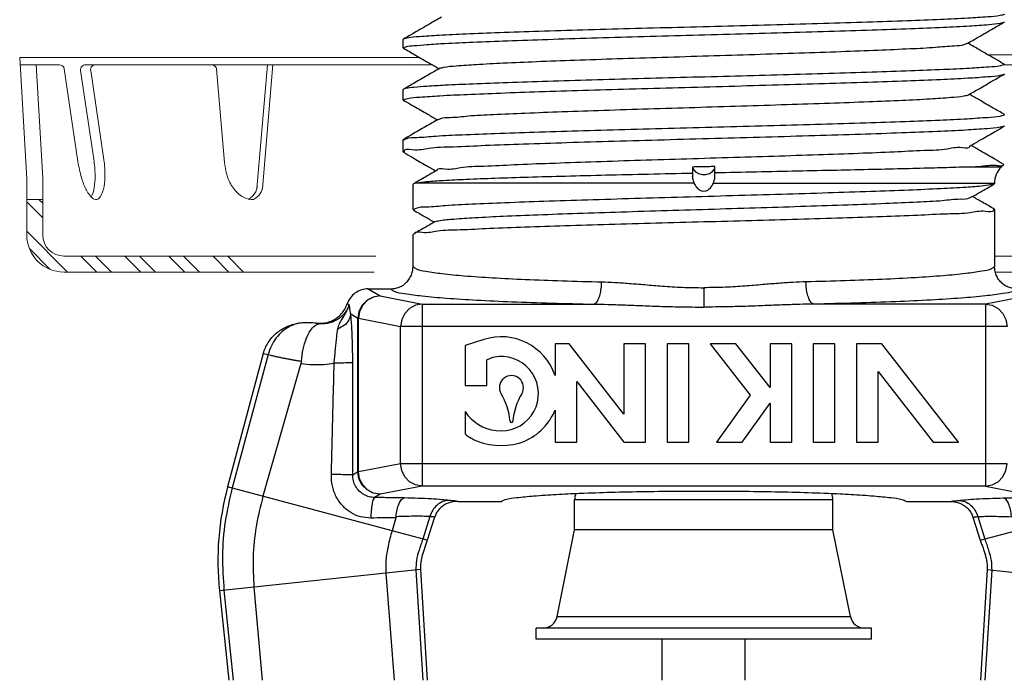
# Model space of a CAD drawing. Extents: x 15 to 167, y 23 to 67.
# Drawn here: x 16 to 16, y 39 to 39 of the extents above; entities that cross this region are included whole.
import ezdxf

# ---------------------------------------------------------------- set-up
doc = ezdxf.new("R2010")
doc.units = 0
doc.header["$MEASUREMENT"] = 0
doc.layers.get('0').update_dxf_attribs({"linetype": 'CONTINUOUS'})
doc.layers.add('3', color=3, linetype='CONTINUOUS')

msp = doc.modelspace()

# ---------------------------------------------------------------- linework, layer by layer
for p, q in [((16.47675252357013, 39.1369372145912), (16.47699124947012, 39.1372131335412)), ((16.05721346702013, 39.1251986248912), (16.05699124947013, 39.1249418030912)), ((16.05699124947013, 39.11903559369119), (16.05699124947013, 39.1249418030912)), ((16.05722997577013, 39.1187596745412), (16.05699124947013, 39.11903559369119)), ((16.47676903197012, 39.1076618790912), (16.47699124947012, 39.10740505724119)), ((16.47675252327012, 39.10058213469119), (16.47699124947012, 39.1008580537912)), ((16.05721346752013, 39.0901251334912), (16.05699124947013, 39.08986831139119)), ((16.05699124947013, 39.0826805139412), (16.05699124947013, 39.08986831139119)), ((16.05722997562012, 39.08240459484119), (16.05699124947013, 39.0826805139412)), ((16.47676903152013, 39.0725883876412), (16.47699124947012, 39.0723315655412)), ((16.47699124947012, 39.0645029740412), (16.47675252337012, 39.06422705499119)), ((16.05699124947013, 39.0547948107412), (16.05721346742013, 39.0550516417912)), ((16.05699124947013, 39.0463254341912), (16.05699124947013, 39.0547948197412)), ((16.05699124947013, 39.04632543284119), (16.05722997562012, 39.0460495150912)), ((16.25917874947012, 39.03504252719119), (16.25917874947012, 39.0294076701412)), ((16.25918810927013, 39.0357774896912), (16.25976849707013, 39.03394223339119)), ((16.25976849707013, 39.03394223339119), (16.26119627497012, 39.03234286374119)), ((16.27303298647013, 39.03254549594119), (16.27434977952012, 39.0341921287412)), ((16.27480374947012, 39.0294076701412), (16.27480374947012, 39.0360852735912)), ((16.47468538372013, 39.0355835867412), (16.44529594952013, 39.0355835867412)), ((16.47659097147012, 39.0374891744912), (16.47468538372013, 39.0355835867412)), ((16.47653150557012, 39.0376521770912), (16.47659068037012, 39.0374888841412)), ((16.06409596442013, 39.0239561132412), (16.06386624947012, 39.0236906206912)), ((16.06386624947012, 39.00600107129119), (16.06386624947012, 39.0236906111412)), ((16.06628391872012, 39.02455272094119), (16.06409596442013, 39.0239561132412)), ((16.26025318452012, 39.02455272094119), (16.06628391872012, 39.02455272094119)), ((16.27372931447012, 39.02455272094119), (16.47011624947012, 39.02455272094119)), ((16.47011624947012, 39.0241786092912), (16.46986947132012, 39.0238933675912)), ((16.06386624947012, 39.00600107084119), (16.06411302767012, 39.0057158276912)), ((16.46988653452013, 39.0064193674412), (16.47011624947012, 39.0061538625912)), ((16.47011624947012, 39.0061538652912), (16.47011624947012, 38.96632290889119)), ((16.06409596452013, 38.9888826216412), (16.06386624947012, 38.9886171219912)), ((16.06386624947012, 38.96632290889119), (16.06386624947012, 38.9886171194912)), ((16.46988653442013, 38.97134587584119), (16.47011624947012, 38.97108037364119)), ((16.03257940962013, 38.95070195254119), (16.04826178012013, 38.95070195254119)), ((16.03257940962013, 38.95070195254119), (16.04083108107012, 38.94575900609119)), ((16.26699124947012, 38.9514684383912), (16.26699124947012, 38.9379467048912)), ((16.04083108107012, 38.94575900609119), (16.07021155052013, 38.9400125243412)), ((16.49315141787012, 38.94575900609119), (16.46377094847013, 38.9400125243412)), ((16.01928962072013, 38.9395132163912), (16.01782167612013, 38.9401674661912)), ((16.07021155052013, 38.9400125243412), (16.19014987437013, 38.9400125243412)), ((16.07021155052013, 38.9400125243412), (16.07021155052013, 38.8129538807412)), ((16.46377094847013, 38.9400125243412), (16.34383262462013, 38.9400125243412)), ((16.46377094847013, 38.9400125243412), (16.46377094847013, 38.8129538807412)), ((16.02030192752012, 38.9331686246412), (16.02529044377012, 38.9301803853912)), ((16.02576263817013, 38.9301803853912), (16.02529044377012, 38.9301803853912)), ((16.02529044377012, 38.82278601969119), (16.02529044377012, 38.9301803853912)), ((16.02576263817013, 38.9301803853912), (16.05514310762013, 38.92443390359119)), ((16.02576263817013, 38.82278601969119), (16.02576263817013, 38.9301803853912)), ((16.47883939137013, 38.92443390359119), (16.05514310762013, 38.92443390359119)), ((16.05514310762013, 38.8285325014912), (16.05514310762013, 38.92443390359119)), ((16.11329533037013, 38.9153115334412), (16.10019646657013, 38.91111951024119)), ((16.10019646657013, 38.91111951024119), (16.10019646657013, 38.88317358984119)), ((16.17281054847012, 38.91237001439119), (16.16307684212013, 38.91237001439119)), ((16.16307684212013, 38.91237001439119), (16.16307684212013, 38.89014682114119)), ((16.21118813517013, 38.8631404518412), (16.17281054847012, 38.91237001439119)), ((16.22634858097013, 38.91237001439119), (16.21118813517013, 38.91237001439119)), ((16.21118813517013, 38.91237001439119), (16.21118813517013, 38.8631404518412)), ((16.22634858097013, 38.8436931082412), (16.22634858097013, 38.91237001439119)), ((16.25650902677013, 38.91237001439119), (16.24134858097013, 38.91237001439119)), ((16.24134858097013, 38.91237001439119), (16.24134858097013, 38.8436931082412)), ((16.25650902677013, 38.8436931082412), (16.25650902677013, 38.91237001439119)), ((16.28936973707012, 38.91237001439119), (16.27150902677013, 38.91237001439119)), ((16.27150902677013, 38.91237001439119), (16.29945344957012, 38.87652378669119)), ((16.31328961107013, 38.8816863514912), (16.28936973707012, 38.91237001439119)), ((16.32845005687012, 38.91237001439119), (16.31328961107013, 38.91237001439119)), ((16.31328961107013, 38.91237001439119), (16.31328961107013, 38.8816863514912)), ((16.32845005687012, 38.8436931082412), (16.32845005687012, 38.91237001439119)), ((16.35861050267012, 38.91237001439119), (16.34345005687013, 38.91237001439119)), ((16.34345005687013, 38.91237001439119), (16.34345005687013, 38.8436931082412)), ((16.35861050267012, 38.8436931082412), (16.35861050267012, 38.91237001439119)), ((16.39147121302013, 38.91237001439119), (16.37361050267013, 38.91237001439119)), ((16.37361050267013, 38.91237001439119), (16.37361050267013, 38.8436931082412)), ((16.44500924552013, 38.8436931082412), (16.39147121302013, 38.91237001439119)), ((15.95922890847012, 38.90548250149119), (15.93430951597013, 38.81248206254119)), ((15.96258989727013, 38.9047437690912), (15.93748722937013, 38.8116305967912)), ((15.95922890847012, 38.90548250149119), (15.96258989747012, 38.9047437690412)), ((15.98556190572013, 38.89855859144119), (15.95897356662013, 38.8058733500912)), ((16.11535691237012, 38.88317358984119), (16.11535691237012, 38.9010343001912)), ((16.38877094847012, 38.89292267079119), (16.42714853517013, 38.8436931082412)), ((16.38877094847012, 38.8436931082412), (16.38877094847012, 38.89292267079119)), ((16.10019646657013, 38.88317358984119), (16.11535691237012, 38.88317358984119)), ((16.17823728792013, 38.8859614199412), (16.21118813517013, 38.8436931082412)), ((16.17823728792013, 38.8436931082412), (16.17823728792013, 38.8859614199412)), ((16.29945344957012, 38.87652378669119), (16.27584099067013, 38.8436931082412)), ((16.29370170097013, 38.8436931082412), (16.31328961107013, 38.87092806839119)), ((16.31328961107013, 38.87092806839119), (16.31328961107013, 38.8436931082412)), ((16.10019646657013, 38.86494514884119), (16.10019646657013, 38.8493441914912)), ((16.16307684212013, 38.8659163015412), (16.16307684212013, 38.8436931082412)), ((16.16307684212013, 38.8436931082412), (16.17823728792013, 38.8436931082412)), ((16.21118813517013, 38.8436931082412), (16.22634858097013, 38.8436931082412)), ((16.24134858097013, 38.8436931082412), (16.25650902677013, 38.8436931082412)), ((16.27584099067013, 38.8436931082412), (16.29370170097013, 38.8436931082412)), ((16.31328961107013, 38.8436931082412), (16.32845005687012, 38.8436931082412)), ((16.34345005687013, 38.8436931082412), (16.35861050267012, 38.8436931082412)), ((16.37361050267013, 38.8436931082412), (16.38877094847012, 38.8436931082412)), ((16.42714853517013, 38.8436931082412), (16.44500924552013, 38.8436931082412)), ((16.05514310762013, 38.8285325014912), (16.02576263817013, 38.82278601969119)), ((16.47883939137013, 38.8285325014912), (16.05514310762013, 38.8285325014912)), ((16.02529044377012, 38.82278601969119), (16.02169472187013, 38.82063209719119)), ((16.02529044377012, 38.82278601969119), (16.02576263817013, 38.82278601969119)), ((16.07382004947013, 38.77510032779119), (15.93430951597013, 38.81248206254119)), ((16.07021155052013, 38.8129538807412), (16.04083108107012, 38.80720739894119)), ((16.46377094847013, 38.8129538807412), (16.07021155052013, 38.8129538807412)), ((16.46016244952013, 38.77510032779119), (16.59967298302013, 38.81248206254119)), ((16.46377094847013, 38.8129538807412), (16.49315141787012, 38.80720739894119)), ((16.04083108107012, 38.80720739894119), (16.03700468917013, 38.80491529964119)), ((16.09503870327013, 38.80226445254119), (16.12544424412012, 38.80226445254119)), ((16.17669797502013, 38.7822644525412), (16.17669797502013, 38.8032644525412)), ((16.35719797502013, 38.8032644525412), (16.17669797502013, 38.8032644525412)), ((16.35719797502013, 38.7822644525412), (16.35719797502013, 38.8032644525412)), ((16.40853825487012, 38.80226445254119), (16.43894379567013, 38.80226445254119)), ((16.07556777837013, 38.79163323129119), (16.07064233607012, 38.7759517934912)), ((16.07892468612012, 38.79126570794119), (16.07382004947013, 38.77510032779119)), ((16.45505781287012, 38.79126570794119), (16.46016244952013, 38.77510032779119)), ((16.45841472062013, 38.79163323129119), (16.46334016292013, 38.7759517934912)), ((16.05184874872013, 38.79078820849119), (16.04915599877013, 38.7817090402412)), ((16.16450059027012, 38.7217874006537), (16.17669797502013, 38.7822644525412)), ((16.35719797502013, 38.7822644525412), (16.17669797502013, 38.7822644525412)), ((16.36939535975763, 38.7217874006537), (16.35719797502013, 38.7822644525412)), ((16.06901634917013, 38.75457193319119), (15.92859030217013, 38.7398125608912)), ((16.04490283327013, 38.7520375004912), (16.05076187032142, 38.67726445254119)), ((16.06585633007013, 38.75423980179119), (16.07064906218857, 38.67726445254119)), ((16.06901634917013, 38.75457193319119), (16.07371101187464, 38.67726445254119)), ((16.46496614977013, 38.75457193319119), (16.46027148716482, 38.67726445254119)), ((16.46812616892012, 38.75423980179119), (16.46333343680168, 38.67726445254119)), ((16.46496614977013, 38.75457193319119), (16.60539219682013, 38.7398125608912)), ((15.92859030217013, 38.7398125608912), (15.93516437323426, 38.67726445254119)), ((15.93175032127013, 38.7401446922912), (15.93826184691878, 38.67726445254119)), ((15.95270381807013, 38.7423469935412), (15.95839043209059, 38.67726445254119)), ((16.16450059027435, 38.72178740065071), (16.36939535975829, 38.72178740065043)), ((16.15469797502013, 38.7137644525412), (16.14976047502012, 38.7137644525412)), ((16.14976047502012, 38.7060144525412), (16.14976047502012, 38.7137644525412)), ((16.37919797502013, 38.7137644525412), (16.15469797502013, 38.7137644525412)), ((16.38413547502012, 38.7137644525412), (16.37919797502013, 38.7137644525412)), ((16.38413547502012, 38.7060144525412), (16.38413547502012, 38.7137644525412)), ((16.38413547502012, 38.7060144525412), (16.14976047502012, 38.7060144525412)), ((16.23794797502013, 38.67726445254119), (16.23794797502013, 38.7060144525412)), ((16.29594797502013, 38.67726445254119), (16.29594797502013, 38.7060144525412))]:
    msp.add_line(p, q)
at = {"color": 7, "lineweight": 20}
for p, q in [((15.79395685384595, 39.027408775682), (15.78902571056412, 39.11222444012953)), ((16.74584707812566, 39.11408395932988), (16.4650161101271, 39.11408395932988)), ((15.80052574579359, 39.10724130839751), (15.78931542752528, 39.10724130839751)), ((15.80507749784045, 39.02805532475145), (15.80047366158196, 39.10724130839751)), ((15.80750986110007, 39.10724130839751), (15.80052574579359, 39.10724130839751)), ((15.8167395132109, 39.10724130839751), (15.80750986110007, 39.10724130839751)), ((15.82018313612119, 39.10426946138824), (15.82973164946892, 39.03969756130138)), ((15.83159429394135, 39.10325101592576), (15.84075124278183, 39.04132707404134)), ((15.85167344527398, 39.10724130839751), (15.83503791685163, 39.10724130839751)), ((15.83863214149548, 39.10325101592576), (15.84763848860239, 39.04234551950382)), ((16.0765208083193, 39.10724130839751), (15.85167344527398, 39.10724130839751)), ((15.92655789653971, 39.10405825845755), (15.93216170962876, 39.03884230637927)), ((15.96217132777833, 39.10724130839751), (15.95474979784943, 39.02087116497931)), ((15.96598350765532, 39.10724130839751), (15.95856197772643, 39.02087116497931)), ((16.47670175869944, 39.10724130839751), (16.6451716769468, 39.10724130839751)), ((15.79395685384595, 39.02909093145845), (15.79395685384595, 38.98842079458838)), ((15.80509627701556, 39.02909093145845), (15.80509627701556, 38.98842079458838)), ((15.79395685384595, 39.01320586041886), (15.80509627701556, 39.01320586041886)), ((15.8199488412417, 38.97356823036223), (16.03774350436622, 38.97356823036224)), ((16.71481583586667, 38.97356823036223), (16.46989609698324, 38.97356823036223)), ((16.03662558149907, 38.96242880719263), (15.8199488412417, 38.96242880719263)), ((16.4703255762393, 38.96242880719263), (16.71481583586667, 38.96242880719263))]:
    msp.add_line(p, q, dxfattribs=at)
for points in [[(16.26119627497012, 39.03234286374119), (16.26330270882013, 39.0311780257412), (16.26584088882012, 39.0305837651912), (16.26851372422013, 39.0306294627412), (16.27100846017012, 39.03130982764119), (16.27303298647013, 39.03254549594119)], [(16.04083108107012, 38.94575900609119), (16.03604663782013, 38.94498048434119), (16.03172086617013, 38.9427598593912), (16.02828252967012, 38.93931321329119), (16.02606719537012, 38.9349769134412), (16.02529044377012, 38.9301803853912)], [(16.04083108107012, 38.94575900609119), (16.03621309477013, 38.9449448509412), (16.03203944917013, 38.9427100651412), (16.02871173067012, 38.9392696788412), (16.02655013092013, 38.9349547245412), (16.02576263817013, 38.9301803853912)], [(16.07021155052013, 38.9400125243412), (16.06561993567013, 38.9392074871412), (16.06143798012013, 38.9369772269412), (16.05810219177012, 38.9335372970412), (16.05593328447013, 38.9292165078912), (16.05514310762013, 38.92443390359119)], [(16.46377094847013, 38.9400125243412), (16.46836256332013, 38.9392074871412), (16.47254451887012, 38.9369772269412), (16.47588030722012, 38.9335372970412), (16.47804921447013, 38.9292165078912), (16.47883939137013, 38.92443390359119)], [(16.07021155052013, 38.8129538807412), (16.06559356417013, 38.81376803594119), (16.06141991857012, 38.81600282174119), (16.05809220007013, 38.81944320804119), (16.05593060032012, 38.8237581622912), (16.05514310762013, 38.8285325014912)], [(16.46377094847013, 38.8129538807412), (16.46838893477013, 38.81376803594119), (16.47256258042012, 38.81600282174119), (16.47589029892013, 38.81944320804119), (16.47805189862012, 38.8237581622912), (16.47883939137013, 38.8285325014912)], [(16.04083108107012, 38.80720739894119), (16.03604219572013, 38.80798738264119), (16.03171938357013, 38.8102076279912), (16.02828335772013, 38.8136520519412), (16.02606852572013, 38.8179854296412), (16.02529044377012, 38.82278601969119)], [(16.04083108107012, 38.80720739894119), (16.03621768382013, 38.8080199634912), (16.03204126792013, 38.81025496419119), (16.02871129612012, 38.8136973401412), (16.02654905472013, 38.8180149986912), (16.02576263817013, 38.82278601969119)]]:
    msp.add_lwpolyline(points)
for centre, radius, start, end in [((15.8167395132109, 39.103760238657), 0.003481069740501704, 8.411605337443005, 90), ((15.83503791685163, 39.103760238657), 0.003481069740501704, 90, 188.4116053374422), ((15.84207576440576, 39.103760238657), 0.003481069740501704, 90, 188.411605337443), ((15.92308960722987, 39.103760238657), 0.003481069740501704, 4.91119269899519, 90), ((15.91626818041608, 39.05249407526125), 0.08747755116538908, 188.266769408468, 188.4116053380519), ((15.91626818041651, 39.05249407526038), 0.08747755116569307, 188.411605337444, 195.994911753827), ((15.75421471183421, 39.02853056008236), 0.08747755116571661, 0.8282989210072277, 8.411605337388556), ((15.76110195765478, 39.02954900554492), 0.0874775511657161, 0.8282989210030164, 8.4116053373851), ((15.97324706945423, 39.0423292292916), 0.04123306226058294, 184.8510794792833, 200.1725336082742), ((15.87839922668894, 39.04163896695458), 0.0480835029762549, 195.9949117538236, 206.2294762612415), ((15.79360464358185, 39.02910004201154), 0.04808350297628262, 350.5937344136457, 0.8282989210569377), ((15.80049188940241, 39.03011848747409), 0.04808350297628784, 350.5937344136457, 0.8282989210560955), ((15.96215925827451, 39.03825574283891), 0.02942065993771063, 200.172533608286, 218.3327595752806), ((15.85540945896975, 39.03031190415386), 0.02245477356035354, 206.2294762612434, 226.221276194086), ((15.81888877666713, 39.02491144014442), 0.02245477356034616, 333.7019719192126, 350.5937344136481), ((15.8257760224877, 39.02592988560697), 0.02245477356034367, 330.601934480808, 350.5937344136533), ((15.95538673663852, 39.03290083725307), 0.02078688537827381, 218.3327595752644, 242.7944952441757), ((15.84229285413576, 39.0166238639754), 0.003496720751637297, 226.2212761941248, 278.4116053374627), ((15.84229285413576, 39.0166238639754), 0.003496720751635683, 278.4116053374465, 330.6019344808117), ((15.95147795354794, 39.02529696497056), 0.01223718018230346, 242.7944952441832, 274.7614581796386), ((15.8199488412417, 38.98842079458838), 0.02599198739574606, 180, 270), ((15.8199488412417, 38.98842079458838), 0.0148525642261406, 180, 270)]:
    msp.add_arc(centre, radius, start, end, dxfattribs=at)
for centre, radius, start, end in [((16.48571624947013, 39.02455272094119), 0.0156, 135.0000000000007, 180.0000000000008), ((16.12541029487012, 38.8774557626912), 0.03974709735, 18.62030854320047, 107.7462063404002), ((16.12541029487012, 38.8817629833912), 0.02173601045, 85.87195052650029, 117.5499660968011), ((16.12541029487012, 38.8774557626912), 0.0260339032, 262.3287879286999, 86.55434767730056), ((16.13259492532013, 38.8817629833912), 0.0083768171, 329.0571087880003, 210.9428912120002), ((16.08695256267013, 38.8544001661412), 0.0448392428, 4.83076938430063, 30.94289121200021), ((16.17823728792013, 38.8544001661412), 0.0448392428, 149.0571087880007, 175.1692306157002), ((16.12541029487012, 38.8817629833912), 0.0303080302, 213.7036195053003, 263.4157919616999), ((16.12541029487012, 38.8817629833912), 0.04086423995, 293.7867042383999, 337.1830374871), ((16.13259492532013, 38.85825754754119), 0.00096582955, 184.8307693843995, 355.1692306156006), ((16.11935655007012, 38.8728275450912), 0.0303080302, 230.7889720536002, 249.8748310872997), ((16.12541029487012, 38.8860702040912), 0.0448392428, 248.4337095686998, 291.5662904313002), ((16.12749468122013, 38.7607182535412), 0.2, 165.0000000000013, 186.0000000000001), ((16.18694797502013, 38.8032644525412), 0.01025, 153.7117722464886, 180), ((16.34694797502013, 38.8032644525412), 0.01025, 0, 26.31210199123943), ((16.15469797502013, 38.7237644525412), 0.01, 270, 348.5972032837997), ((16.37919797502013, 38.7237644525412), 0.01, 191.4027967162003, 270)]:
    msp.add_arc(centre, radius, start, end)
for points in [[(16.47699009597012, 39.14243159054119), (16.47413758122013, 39.14155725274119), (16.46553262247013, 39.1406260173912), (16.45146942382013, 39.13969781019119), (16.43261026307012, 39.13878225549119), (16.40904551922013, 39.13785730144119), (16.38131773262013, 39.13692373389119), (16.35054668182013, 39.1359944249912), (16.31793558497013, 39.13507800099119), (16.28367827162013, 39.1341542105412), (16.24888955647013, 39.1332284075912), (16.21495657962012, 39.13231245569119), (16.18244423297013, 39.1313971648412), (16.15175055557012, 39.1304675983412), (16.12413642977013, 39.12953408784119), (16.10071467632012, 39.1286095738412), (16.08199112762013, 39.1276933639912), (16.06816902672013, 39.12677128304119), (16.05979305057013, 39.1258546693912), (16.05706283772012, 39.1252728583412)], [(16.08362405472013, 39.14046525634119), (16.07532438857012, 39.13566709029119), (16.06455370482013, 39.12944116474119), (16.05721346707013, 39.1251986248912)], [(16.08611577697013, 39.1221192931912), (16.10566310812013, 39.1230553403412), (16.12980931002013, 39.12400544554119), (16.15783715522012, 39.1249617150912), (16.18861933402012, 39.1259114419412), (16.22108107112012, 39.1268491096412), (16.25498455102013, 39.1277933647912), (16.28912286907013, 39.1287352864412), (16.32242027987013, 39.1296699026912), (16.35440935792013, 39.1306086013912), (16.38453007337013, 39.1315614994412), (16.41154703317012, 39.1325173193412), (16.43440960137013, 39.1334631493412), (16.45266903237012, 39.13440074194119), (16.46610002392013, 39.13534148609119), (16.47424984427013, 39.1362771875412), (16.47690313922013, 39.1368522158912)], [(16.45091426782012, 39.12200013599119), (16.45874563897013, 39.1265279955412), (16.46918306502013, 39.1325618263412), (16.47675252357013, 39.13693721464119)], [(16.05699335617012, 39.11908811509119), (16.05885248097012, 39.1198065185412), (16.06440318317013, 39.12057744344119), (16.07354496427013, 39.1213483683412), (16.08611577697013, 39.1221192931912)], [(16.10795326032013, 39.10748129884119), (16.12685625707013, 39.1084815280912), (16.15008030117013, 39.10948175734119), (16.17690677072012, 39.1104819866412), (16.20650604142013, 39.11148221589119), (16.23796314307013, 39.1124824451912), (16.27030604322012, 39.11348267444119), (16.30253568287013, 39.1144829036912), (16.33365683742012, 39.11548313299119), (16.36270884797013, 39.1164833622412), (16.38879527567013, 39.11748359149119), (16.41111156217013, 39.1184838207912), (16.42896984397012, 39.11948405004119), (16.44182015462012, 39.1204842792912), (16.44926736132012, 39.12148450859119), (16.45078037487013, 39.1221982972912)], [(16.47676903192013, 39.1076618790412), (16.46998599197013, 39.1115823557412), (16.45921538277013, 39.1178081962412), (16.45143924257012, 39.12230365194119)], [(16.05699124947013, 39.11903559369119), (16.05699335617012, 39.11908811509119)], [(16.05722997577013, 39.1187596745412), (16.06549527907013, 39.11398204639119), (16.07527418872013, 39.10832887454119), (16.08198909952013, 39.1044465492412)], [(16.08251259137013, 39.1047491773912), (16.07510379847012, 39.10046607954119), (16.06532489882012, 39.09481343044119), (16.05721346752013, 39.0901251334912)], [(16.08250574092013, 39.10476199824119), (16.08530057522012, 39.10548084029119), (16.09395669417012, 39.1064810695412), (16.10795326032013, 39.10748129884119)], [(16.47699003357013, 39.10735774864119), (16.47424984657012, 39.1065021055412), (16.46610003322013, 39.10559938979119), (16.45266904847013, 39.1046918088912), (16.43440962877013, 39.1037872685412), (16.41154706302012, 39.1028747807912), (16.38453008747013, 39.1019526548412), (16.35440935637013, 39.10103334779119), (16.32242028672012, 39.1001277402912), (16.28912289292013, 39.0992260715412), (16.25498457807012, 39.0983173545912), (16.22108109582013, 39.0974063862412), (16.18861936772012, 39.0965017734912), (16.15783717587013, 39.0955855260412), (16.12980930932012, 39.09466296619119), (16.10566309912012, 39.09374635369119), (16.08611577697013, 39.0928433044412)], [(16.05699260212013, 39.0827315759412), (16.05985351757013, 39.0836369154412), (16.06849713792013, 39.0846047298412), (16.08264348442012, 39.0855703721912), (16.10160064027013, 39.0865220942912), (16.12495009462013, 39.08747111279119), (16.15207690587012, 39.0884189717412), (16.18242318752013, 39.08937112164119), (16.21494842832013, 39.0903202588912), (16.24933318587013, 39.09128217939119), (16.28444507972013, 39.0922507413912), (16.31883648492013, 39.09321269019119), (16.35133553867013, 39.0941607118912), (16.38155273407013, 39.0951079878912), (16.40890396352012, 39.0960626520412), (16.43237662457013, 39.09701623939119), (16.45133976862013, 39.0979682388912), (16.46548650312013, 39.0989339342912), (16.47412940842013, 39.0999017237912), (16.47690850997013, 39.1004994869912)], [(16.45202572022013, 39.08628769704119), (16.45926530467013, 39.0904733521412), (16.46904414632013, 39.09612644354119), (16.47675252327012, 39.10058213469119)], [(16.08611577697013, 39.0928433044412), (16.07354496427013, 39.09209955619119), (16.06440318317013, 39.0913558079412), (16.05885248097012, 39.0906120596412), (16.05711350497013, 39.0902117683912)], [(16.05699124947013, 39.0826805139412), (16.05699260212013, 39.0827315759412)], [(16.05722997567013, 39.08240459489119), (16.06438143707013, 39.07827083224119), (16.07416021132013, 39.0726178206412), (16.08088076717013, 39.06873229534119)], [(16.08161482657012, 39.0687795917412), (16.08271487482013, 39.0694725866412), (16.08978466072013, 39.07047281589119), (16.10232428122013, 39.0714730451912), (16.11994467787012, 39.07247327444119), (16.14210002557013, 39.0734735037412), (16.16810464082013, 39.07447373299119), (16.19715420222013, 39.0754739622412), (16.22835062857013, 39.07647419154119), (16.26072984312012, 39.0774744207912), (16.29329156692013, 39.07847465004119), (16.32503022012013, 39.0794748793412), (16.35496597652013, 39.08047510859119), (16.38217501247013, 39.0814753378412), (16.40581801622012, 39.08247556714119), (16.42516607792012, 39.0834757963912), (16.43962316192012, 39.08447602564119), (16.44874446782013, 39.0854762549412), (16.45208407487013, 39.0861924923412)], [(16.47676903152013, 39.0725883876412), (16.46921452727013, 39.0769547750912), (16.45943569557012, 39.0826073466912), (16.45254756362013, 39.0865893998912)], [(16.08140114657013, 39.06903311974119), (16.07398981977013, 39.0647486227912), (16.06421105542012, 39.0590961280412), (16.05721346742013, 39.05505164174119)], [(16.05734640907013, 39.05485039039119), (16.05892981662012, 39.0555538857912), (16.06655549202013, 39.05648600819119), (16.07975698372012, 39.0574181268412), (16.09816634992013, 39.0583502135412), (16.12127162332013, 39.05928229144119), (16.14843011447013, 39.06021436484119), (16.17888680307013, 39.0611464474912), (16.21179392222012, 39.06207852134119), (16.24623766217012, 39.0630106287412), (16.28125942897012, 39.0639427549912), (16.31588360292012, 39.0648748629912), (16.34914633192012, 39.06580693174119), (16.38012372717013, 39.06673899599119), (16.40795487057012, 39.06767108049119), (16.43186479797013, 39.06860316089119), (16.45118844452013, 39.0695352351912), (16.46538901617013, 39.0704673532412), (16.47407049602013, 39.0713994782912), (16.47699012962013, 39.07228481229119)], [(16.47691540567013, 39.0641478796912), (16.47395159722012, 39.06351731259119), (16.46492013157012, 39.0625316095412), (16.45015839257012, 39.0615459101912), (16.43009454267013, 39.0605602464412), (16.40530888587013, 39.05957457919119), (16.37651798782012, 39.0585888787412), (16.34455614387012, 39.0576031782912), (16.31034921192013, 39.05661749254119), (16.27488603477013, 39.0556317788912), (16.23919385462013, 39.05464605329119), (16.20430697887012, 39.05366034179119), (16.17123526417012, 39.0526746404412), (16.14093515362013, 39.05168891609119), (16.11428467142012, 39.0507031900912), (16.09205579022013, 39.04971747949119), (16.07489162157012, 39.0487317682412), (16.06328902857013, 39.0477460467912), (16.05758417587013, 39.04676033799119), (16.05763395957013, 39.04649418874119)], [(16.45313715427012, 39.05057523619119), (16.46037925932013, 39.0547622800912), (16.47015796672012, 39.0604152125912), (16.47675252332013, 39.06422705499119)], [(16.05722997562012, 39.0460495151412), (16.06326763807013, 39.0425595846412), (16.07304627922012, 39.0369067305912), (16.07977241652013, 39.0330180411412)], [(16.08061599677013, 39.03335576349119), (16.08060703232012, 39.03346433299119), (16.08605172542013, 39.0344645622912), (16.09708208747013, 39.03546479154119), (16.11335563862013, 39.0364650207912), (16.13436810062012, 39.03746525009119), (16.15946902322013, 39.0384654793412), (16.18788191897013, 39.03946570859119), (16.21872828342013, 39.0404659378912), (16.25105475792013, 39.04146616714119), (16.28386259452013, 39.0424663963912), (16.31613851332013, 39.0434666256912), (16.34688599747012, 39.0444668549412), (16.37515606092013, 39.0454670842412), (16.40007653767012, 39.0464673134912), (16.42087898897013, 39.0474675427412), (16.43692239877012, 39.04846777204119), (16.44771292612013, 39.0494680012912), (16.45291910602013, 39.0504682305412), (16.45290780802013, 39.0505161505412)], [(16.47653150557012, 39.0376521770412), (16.47032834907013, 39.0412374891912), (16.46054965147012, 39.0468899077912), (16.45365590512013, 39.0508751463412)], [(16.08028972012013, 39.0333170829912), (16.07287588642013, 39.02903120154119), (16.06409596442013, 39.0239561132412)], [(16.25918810927013, 39.0357774896912), (16.25918109197013, 39.03541001654119), (16.25917874947012, 39.03504252719119)], [(16.27480373667012, 39.03605783709119), (16.26959659887012, 39.03601477494119), (16.26439082227013, 39.0359212985412), (16.25918810927013, 39.0357774896912)], [(16.44529594952013, 39.0355835867412), (16.42817427197013, 39.0350762421912), (16.40801617807013, 39.0345543730912), (16.38514156772013, 39.0340160918912), (16.35982701952013, 39.0334580535412), (16.33243201582012, 39.0328779985412), (16.30379270997012, 39.0322823346912), (16.27480374947012, 39.0316776559912)], [(16.47446779587013, 39.0362833688412), (16.47104454422013, 39.03672997849119), (16.46066760627013, 39.0361566228912), (16.44529594952013, 39.0355835867412)], [(16.47612926412013, 39.03733118359119), (16.47613687497012, 39.03730836079119), (16.47446779587013, 39.0362833688412)], [(16.25917874947012, 39.03134681894119), (16.22840670327012, 39.03067594494119), (16.19862048052013, 39.02998787704119), (16.17033747602012, 39.0292784037912), (16.14436639722013, 39.02855103639119), (16.12106837537013, 39.0277976577412), (16.10101776622012, 39.0270151425912), (16.08494842697013, 39.0262103033912), (16.07334854187012, 39.02539188184119), (16.06628391872012, 39.02455272094119)], [(16.26025318452012, 39.02455272094119), (16.25969068147013, 39.0261483488412), (16.25931416577013, 39.02778979429119), (16.25917874947012, 39.0294076701412)], [(16.27372931447012, 39.02455272094119), (16.27429181747013, 39.0261483488412), (16.27466833317013, 39.02778979429119), (16.27480374947012, 39.0294076701412)], [(16.46897729647013, 39.0235655912912), (16.46239823312013, 39.0225784777412), (16.45014597227013, 39.0215913834412), (16.43257538732013, 39.0206042509412), (16.41019654662013, 39.0196170997412), (16.38365983972012, 39.01862995914119), (16.35373560867013, 39.01764281989119), (16.32129180457012, 39.01665565439119), (16.28727135222012, 39.0156684915412), (16.25266217222013, 39.01468133289119), (16.21846806782013, 39.0136941450412), (16.18568264182012, 39.0127069458412), (16.15525876147012, 39.01171976039119), (16.12807963332013, 39.0107325833912), (16.10493402432013, 39.00974539744119), (16.08649442112012, 39.0087582184912), (16.07329626612012, 39.00777105564119), (16.06572237592012, 39.00678387629119), (16.06403710412012, 39.00585785189119)], [(16.26025318452012, 39.02455272094119), (16.26175256667013, 39.02190370609119), (16.26369863247012, 39.0200399712412), (16.26588093187013, 39.0190992884912), (16.26810156712013, 39.0190992884912), (16.27028386652012, 39.0200399712412), (16.27222993227012, 39.02190370609119), (16.27372931447012, 39.02455272094119)], [(16.45424857012013, 39.01486275384119), (16.46149316912012, 39.0190511722412), (16.46986947132012, 39.02389336764119)], [(16.46964334597013, 39.02410502824119), (16.46897729647013, 39.0235655912912)], [(16.07908155112013, 38.9977256572412), (16.08277362127013, 38.9984563086412), (16.09224607037012, 38.9994565378912), (16.10711158867012, 39.00045676714119), (16.12690933902013, 39.0014569964412), (16.15102632682013, 39.0024572256912), (16.17871638002013, 39.0034574549412), (16.20912323522013, 39.0044576842412), (16.24130701617013, 39.0054579134912), (16.27427328522013, 39.0064581427912), (16.30700377017013, 39.0074583720412), (16.33848781707012, 39.0084586012912), (16.36775359712013, 39.0094588305912), (16.39389810462013, 39.0104590598412), (16.41611501912013, 39.01145928909119), (16.43371957357013, 39.0124595183912), (16.44616965957012, 39.01345974764119), (16.45308252087013, 39.0144599768912), (16.45398423942012, 39.01513407284119)], [(16.46988653447013, 39.0064193674412), (16.46166356247012, 39.0111725040412), (16.45476426482013, 39.01516089239119)], [(16.06411302772013, 39.0057158277412), (16.07193239157013, 39.0011956050412), (16.07866404787013, 38.99730378649119)], [(16.46945739342013, 39.0061425397412), (16.46941870482013, 39.0056911191412), (16.46386006687013, 39.0047648463412), (16.45308558052012, 39.00385173214119), (16.43712841637013, 39.0029278225412), (16.41638167092012, 39.0019982552412), (16.39170591252012, 39.0010757920912), (16.36381910207012, 39.00015917289119), (16.33292970837013, 38.9992309972412), (16.30020320037013, 38.9983023131912), (16.26699124947012, 38.9973854923912)], [(16.07917831172013, 38.99760106694119), (16.07176199767012, 38.99331381514119), (16.06409596452013, 38.9888826216412)], [(16.26699124947012, 38.9973854923912), (16.23361703112013, 38.9964641511412), (16.20077032802013, 38.99553177859119), (16.16983078597013, 38.99460140864119), (16.14195708012012, 38.9936840600412), (16.11734647742013, 38.9927624030412), (16.09670636987013, 38.9918357238412), (16.08085911352013, 38.99091665924119), (16.07010368987012, 38.9900040454912), (16.06455587017012, 38.98907722824119), (16.06452866712013, 38.9888546117412)], [(16.04826789377012, 38.9507019579912), (16.05174008987012, 38.9510938429912), (16.05504070242013, 38.9522511486912), (16.05799992387013, 38.9541150125912), (16.06046941137013, 38.9565910057912), (16.06232605952012, 38.95955453184119), (16.06347754422013, 38.96285738284119), (16.06386628052013, 38.9663233609412)], [(16.06386624947012, 38.96632290889119), (16.06602804587013, 38.96465543534119), (16.07270346207012, 38.9629790297412), (16.08397904097013, 38.96135013899119), (16.09965278632013, 38.9598256059912), (16.11927260182013, 38.9584553061912), (16.14226849182013, 38.9572758117412), (16.16796598907013, 38.9563149014412), (16.19563038847013, 38.9555911450412)], [(16.47011624947012, 38.96632290889119), (16.46795445307013, 38.96465543534119), (16.46127903692012, 38.9629790297412), (16.45000345797013, 38.96135013899119), (16.43432971267013, 38.9598256059912), (16.41470989717013, 38.9584553061912), (16.39171400717012, 38.9572758117412), (16.36601650987013, 38.9563149014412), (16.33835211047013, 38.9555911450412)], [(16.48571460522012, 38.9507019579912), (16.48224240907012, 38.9510938429912), (16.47894179657013, 38.9522511486912), (16.47598257512013, 38.9541150125912), (16.47351308762013, 38.9565910057912), (16.47165643942013, 38.95955453184119), (16.47050495477013, 38.96285738284119), (16.47011621847012, 38.9663233609412)], [(16.03257940962013, 38.95070195254119), (16.02779927622012, 38.94995525569119), (16.02349011447013, 38.9477916755912), (16.02005740037013, 38.9444224765412), (16.01782167612013, 38.9401674661912)], [(16.04826178012013, 38.95070195254119), (16.05070058647013, 38.94903928304119), (16.05797046112013, 38.94736822489119), (16.07016352842012, 38.94574550259119), (16.08705863472012, 38.9442274222412), (16.10816988532012, 38.94286326724119), (16.13288761762013, 38.94168913899119), (16.16049067682012, 38.9407324838912), (16.19014987437013, 38.9400125243412)], [(16.19014987437013, 38.94001253524119), (16.19179423747013, 38.94095755824119), (16.19328745282013, 38.9432476899412), (16.19449226502013, 38.9466724233912), (16.19529792857013, 38.95091695984119), (16.19563038722013, 38.9555911450412)], [(16.19563038847013, 38.9555911450412), (16.20470887227012, 38.9552242411412), (16.21475073282013, 38.9545322556912), (16.22585833587013, 38.95361405784119), (16.23814710587013, 38.9526294622412), (16.25179452462012, 38.9518123007412), (16.26699124947012, 38.9514792488412)], [(16.33835211047013, 38.9555911450412), (16.32927362672012, 38.9552242411412), (16.31923176612013, 38.9545322556912), (16.30812416312013, 38.95361405784119), (16.29583539312013, 38.9526294622412), (16.28218797437012, 38.9518123007412), (16.26699124947012, 38.9514792488412)], [(16.34383262462013, 38.94001253524119), (16.34218826152013, 38.94095755824119), (16.34069504617013, 38.9432476899412), (16.33949023397012, 38.9466724233912), (16.33868457042013, 38.95091695984119), (16.33835211177013, 38.9555911450412)], [(16.48572071887013, 38.95070195254119), (16.48328191252013, 38.94903928304119), (16.47601203787013, 38.94736822489119), (16.46381897057013, 38.94574550259119), (16.44692386427013, 38.9442274222412), (16.42581261362012, 38.94286326724119), (16.40109488137013, 38.94168913899119), (16.37349182212013, 38.9407324838912), (16.34383262462013, 38.9400125243412)], [(15.99592729477013, 38.92684132819119), (15.99988732572012, 38.9266569002412), (16.00381437472012, 38.9272525114412), (16.00754560322012, 38.92860660374119), (16.01093548387013, 38.9306670298412), (16.01385132047012, 38.9333543782412), (16.01617809087013, 38.9365644931412), (16.01782167692013, 38.9401674684912)], [(15.99918796327012, 38.92643589504119), (16.00313638852013, 38.92662805639119), (16.00668584312012, 38.92743581864119), (16.00976914907012, 38.9287131396912), (16.01237705287013, 38.9303210783912), (16.01451166917013, 38.9321219838412), (16.01620909412013, 38.93400130714119), (16.01752887172012, 38.93588190039119), (16.01853598542013, 38.93772286819119), (16.01928962502012, 38.9395133127412)], [(16.01129559867013, 38.9226120199412), (16.01174138907012, 38.9244836453412), (16.01237801372012, 38.9261700892412), (16.01315159797012, 38.92773508869119), (16.01401847807013, 38.9292351545912), (16.01494039907013, 38.9307167048912), (16.01586733722013, 38.9322051321912), (16.01675333932013, 38.9337072656412), (16.01755518597012, 38.9352083696412), (16.01824945292013, 38.9366906683412), (16.01882638397012, 38.9381307151412), (16.01928961107013, 38.93951326754119)], [(16.02030192752012, 38.9331686246412), (16.02007245842012, 38.9344336796912), (16.01991189827012, 38.93547458634119), (16.01979195397013, 38.9363287443412), (16.01969598912012, 38.93702819974119), (16.01961488412013, 38.9376000089412), (16.01954406152012, 38.93806813479119), (16.01948127627013, 38.9384542493912), (16.01942527377012, 38.93877803574119), (16.01937521992013, 38.93905481969119), (16.01933021582013, 38.9392969953912), (16.01928962072013, 38.9395132163912)], [(16.19014987437013, 38.9400125243412), (16.19992575877013, 38.93982906614119), (16.21073907772013, 38.9394830643412), (16.22270008222013, 38.9390239527912), (16.23593315252013, 38.9385316447912), (16.25062964302013, 38.9381230621912), (16.26699124947012, 38.9379551097412)], [(16.34383262462013, 38.9400125243412), (16.33405674022013, 38.93982906614119), (16.32324342127013, 38.9394830643412), (16.31128241677013, 38.9390239527912), (16.29804934642013, 38.9385316447912), (16.28335285597012, 38.9381230621912), (16.26699124947012, 38.9379551097412)], [(16.02030191617013, 38.9331686246412), (16.01899515227012, 38.92894991904119), (16.01585864922013, 38.92527351959119), (16.01129559867013, 38.9226120199412)], [(16.02170473517013, 38.89910080899119), (16.02166112402013, 38.90509331709119), (16.02153807682013, 38.9114511940912), (16.02132866297013, 38.91778022319119), (16.02103907292013, 38.9237002179912), (16.02068748527013, 38.9289006328912), (16.02030192752012, 38.9331686246412)], [(15.95922890847012, 38.90548250149119), (15.96064948202013, 38.9094990424912), (15.96268312537013, 38.9132623708412), (15.96526479052012, 38.9166717883912), (15.96831663827012, 38.9196592941912), (15.97174875897012, 38.92217569754119), (15.97548786072012, 38.92420228079119), (15.97946447092013, 38.9257276595412), (15.98361519467012, 38.9267460186412)], [(15.98361519827013, 38.9267460316912), (15.97789263452012, 38.9245436724912), (15.97269867307013, 38.9210481139912), (15.96828319277013, 38.9164275185912), (15.96485862097013, 38.91090417929119), (15.96258999877013, 38.9047449439412)], [(15.98361519827013, 38.9267460316912), (15.98564908252013, 38.92705043094119), (15.98769803752013, 38.9272329004412), (15.98975530907013, 38.92729744914119), (15.99181515057013, 38.9272492136912), (15.99387412232012, 38.9270944640412), (15.99592730992013, 38.9268413222412)], [(15.98585412492012, 38.9001559101912), (15.98709649532013, 38.9084966810412), (15.98925659132013, 38.9158268698912), (15.99214435667012, 38.92152462429119), (15.99553143547013, 38.92514100724119), (15.99918796327012, 38.92643589504119)], [(15.99592730992013, 38.9268413222412), (15.99659812437012, 38.9267266891912), (15.99728952277012, 38.92662475774119), (15.99795772527013, 38.9265425172412), (15.99858838277012, 38.92648046939119), (15.99918768312013, 38.9264358737912)], [(16.00874524492013, 38.89881979984119), (16.00912842762013, 38.90288095164119), (16.00953191152013, 38.9072145715912), (16.00994926082012, 38.9115731243912), (16.01038059667012, 38.9157150818412), (16.01082839047012, 38.9194402534912), (16.01129559352012, 38.9226120283412)], [(15.96258999877013, 38.9047449439412), (15.96441774297013, 38.9043205355912), (15.96657953417012, 38.90382392224119), (15.96900193882013, 38.9032778550912), (15.97157005107012, 38.9027235574912), (15.97416789452012, 38.9021902047912), (15.97671456872013, 38.90169313869119), (15.97913895762012, 38.90124734829119), (15.98144617107013, 38.90085276389119), (15.98367772332013, 38.90049252344119), (15.98585409762013, 38.9001555332412)], [(15.98585409497012, 38.9001556368912), (15.98579076327012, 38.89961897674119), (15.98569277057013, 38.8990869264412), (15.98556190572013, 38.89855859144119)], [(15.98556263512013, 38.89856073384119), (15.99373038662013, 38.89782346674119), (16.00150438717013, 38.8979425641912), (16.00874525242013, 38.8988198817912)], [(16.00675588852013, 38.8209491435412), (16.00740108002013, 38.8456635564412), (16.00806687197013, 38.87162063924119), (16.00874593452013, 38.89881980514119)], [(16.02170472747012, 38.89910080899119), (16.02042993247012, 38.89900692754119), (16.01762181037013, 38.89892313184119), (16.01358218492012, 38.8988584354412), (16.00874524492013, 38.89881979984119)], [(16.02169472187013, 38.82063209719119), (16.02172655182012, 38.8455289018912), (16.02173184372013, 38.8716855535912), (16.02170473517013, 38.89910080899119)], [(16.03428856297013, 38.7905921565912), (16.02715659717013, 38.79149254744119), (16.02049111697013, 38.79436275044119), (16.01473022237013, 38.7990659536412), (16.01021615997013, 38.8055006080412), (16.00748091237013, 38.81314252189119), (16.00675586302012, 38.82094913014119)], [(16.02169472152013, 38.82063209719119), (16.02021127642013, 38.8207450453412), (16.01691330572012, 38.8208434139912), (16.01222651692012, 38.8209145055912), (16.00675588852013, 38.8209491435412)], [(16.03700468917013, 38.80491529964119), (16.03313249777013, 38.80547393514119), (16.02947910267012, 38.8070170800412), (16.02628952812012, 38.8094700093912), (16.02375427812012, 38.8127783482912), (16.02217449972012, 38.8166751766912), (16.02169472187013, 38.82063209719119)], [(15.93748722937013, 38.8116305967912), (15.93266083132013, 38.78809265844119), (15.93073928177013, 38.7641457645912), (15.93175032127013, 38.7401446922912)], [(15.95897356662012, 38.8058733500912), (15.95424018822013, 38.7845958072912), (15.95216914362013, 38.7633224202912), (15.95270381807013, 38.7423469935412)], [(16.03700468912012, 38.8049157090912), (16.03604031207013, 38.8036359887912), (16.03519934567012, 38.8005262813912), (16.03458941132013, 38.7959845814412), (16.03428856297013, 38.7905921565912)], [(16.05782697212013, 38.80465339314119), (16.04756993092013, 38.80479973074119), (16.03700468917013, 38.80491529964119)], [(16.12544424412012, 38.80226445254119), (16.12854092702013, 38.80359995379119), (16.13618131977012, 38.8048840286912), (16.14811119632013, 38.8060744660412)], [(16.14811119632013, 38.8060744660412), (16.14822330987013, 38.80608273744119)], [(16.14822330987013, 38.80608273744119), (16.16393397037012, 38.80713218639119), (16.18001955742012, 38.80790160289119)], [(16.18001955742012, 38.80790160289119), (16.18312655462012, 38.80802267504119), (16.20505678572012, 38.8087169815912), (16.22900613022013, 38.80919265579119), (16.25419233632013, 38.8094343646912), (16.27979506177013, 38.8094343413912), (16.30498089937012, 38.8091925896412), (16.32892958197013, 38.8087168828912), (16.35085893537013, 38.8080225597912), (16.35396294612013, 38.8079016003912)], [(16.35396294612013, 38.8079016003912), (16.37005056182012, 38.8071320732412), (16.38575804172012, 38.8060828143912)], [(16.38575804172012, 38.8060828143912), (16.38587240217012, 38.8060743769412)], [(16.38587240217012, 38.8060743769412), (16.39780158742013, 38.80488397709119), (16.40544163847012, 38.80359993754119), (16.40853825487012, 38.80226445254119)], [(16.47615552682012, 38.80465339314119), (16.48641256807012, 38.80479973074119), (16.49697780982012, 38.80491529964119)], [(16.05199798167013, 38.7915611941912), (16.05274895297013, 38.7965696544412), (16.05407710887012, 38.8007090295412), (16.05581791377013, 38.80350987344119), (16.05779368837013, 38.80465553989119)], [(16.08913937147013, 38.80294569654119), (16.08396099332013, 38.8034321392912), (16.07664655782013, 38.8039125270412), (16.06752948927013, 38.8043367915912), (16.05782697212013, 38.80465339314119)], [(16.08913937207012, 38.80294796084119), (16.08469952352013, 38.80206029064119), (16.08070527502012, 38.79970003999119), (16.07755677037012, 38.79610404284119), (16.07556927172013, 38.79163276194119)], [(16.09503668482013, 38.8022643821412), (16.09198312612013, 38.8020140816412), (16.08906243732012, 38.80127875219119), (16.08633952702013, 38.8000793598912), (16.08388294172013, 38.7984370899912), (16.08177167637012, 38.7963825729412), (16.08009095247013, 38.79396506669119), (16.07892454787013, 38.79126565069119)], [(16.09503870327013, 38.80226445254119), (16.09293602262012, 38.8025054533412), (16.09098034477013, 38.8027324801912), (16.08913937147013, 38.80294569654119)], [(16.43894379567013, 38.80226445254119), (16.44104647637013, 38.8025054533412), (16.44300215422012, 38.8027324801912), (16.44484312747012, 38.80294569654119)], [(16.43894581412012, 38.8022643821412), (16.44199937282013, 38.8020140816412), (16.44492006162012, 38.80127875219119), (16.44764297197013, 38.8000793598912), (16.45009955722013, 38.7984370899912), (16.45221082257012, 38.7963825729412), (16.45389154652013, 38.79396506669119), (16.45505795107012, 38.79126565069119)], [(16.44484312747012, 38.80294569654119), (16.45002150567012, 38.8034321392912), (16.45733594117013, 38.8039125270412), (16.46645300972013, 38.8043367915912), (16.47615552682012, 38.80465339314119)], [(16.44484312692013, 38.80294796084119), (16.44928297547013, 38.80206029064119), (16.45327722392013, 38.79970003999119), (16.45642572857012, 38.79610404284119), (16.45841322722013, 38.79163276194119)], [(16.48198451727013, 38.7915611941912), (16.48123354602013, 38.7965696544412), (16.47990539012012, 38.8007090295412), (16.47816458522013, 38.80350987344119), (16.47618881062013, 38.80465553989119)], [(16.05199798132013, 38.79156118844119), (16.05196571462012, 38.7913053256412), (16.05191660382012, 38.79104505659119), (16.05184686507013, 38.79078215554119)], [(16.07556927172013, 38.79163276194119), (16.07168704022013, 38.7917729124912), (16.06620431582013, 38.7918245873912), (16.05935383147013, 38.7917589583912), (16.05199798167013, 38.7915611941912)], [(16.07892454787013, 38.79126565069119), (16.07719364582012, 38.7914576191412), (16.07556797747013, 38.7916331686912)], [(16.45505795107012, 38.79126565069119), (16.45678885317012, 38.7914576191412), (16.45841452152013, 38.7916331686912)], [(16.45841322722013, 38.79163276194119), (16.46229545872013, 38.7917729124912), (16.46777818317013, 38.7918245873912), (16.47462866747013, 38.7917589583912), (16.48198451727013, 38.7915611941912)], [(16.05184686507013, 38.79078215554119), (16.04317872167012, 38.79070448054119), (16.03428846597013, 38.7905922013912)], [(16.04915599877013, 38.7817090402412), (16.04640785717012, 38.7710692845412), (16.04493850942013, 38.76115674079119), (16.04490283327013, 38.7520375004912)], [(16.07064233607012, 38.7759517934912), (16.06806754852013, 38.76816245469119), (16.06625673152013, 38.7609264695412), (16.06585633007013, 38.75423980179119)], [(16.07382004947013, 38.77510032779119), (16.07286813962013, 38.7722623649412), (16.07187766312013, 38.76944920364119), (16.07092517677012, 38.7666155725412), (16.07008190682013, 38.7637194616912), (16.06942428457013, 38.7607367695412), (16.06903914792012, 38.7576792207412), (16.06901634917013, 38.75457193319119)], [(16.46016244952013, 38.77510032779119), (16.46111435937013, 38.7722623649412), (16.46210483587013, 38.76944920364119), (16.46305732222012, 38.7666155725412), (16.46390059217013, 38.7637194616912), (16.46455821442012, 38.7607367695412), (16.46494335107013, 38.7576792207412), (16.46496614977013, 38.75457193319119)], [(16.46334016292013, 38.7759517934912), (16.46591495042013, 38.76816245469119), (16.46772576742013, 38.7609264695412), (16.46812616892012, 38.75423980179119)]]:
    msp.add_spline(points, degree=3)
at = {"layer": '3', "color": 7, "lineweight": 20}
for p, q in [((15.78902571056412, 39.11222444012953), (16.06833595042783, 39.11222444012952)), ((15.80509627701556, 39.0002560683814), (15.79395685384595, 39.011395491551)), ((15.80509627701556, 39.01051226844457), (15.80240268504127, 39.01320586041886)), ((15.82241113802635, 38.96242880719263), (15.79395685384595, 38.99088309137303)), ((15.81029606870824, 38.96428767644756), (15.79581572310088, 38.97876802205492)), ((15.84292353820433, 38.96242880719263), (15.83178411503472, 38.97356823036224)), ((15.85317973826749, 38.96242880719263), (15.84204031509789, 38.97356823036224)), ((15.87369213844547, 38.96242880719263), (15.86255271527587, 38.97356823036224)), ((15.88394833850865, 38.96242880719263), (15.87280891533904, 38.97356823036224)), ((15.90446073868663, 38.96242880719263), (15.89332131551702, 38.97356823036224)), ((15.9147169387498, 38.96242880719263), (15.90357751558019, 38.97356823036224)), ((15.93522933892778, 38.96242880719263), (15.92408991575817, 38.97356823036224)), ((15.94548553899095, 38.96242880719263), (15.93434611582134, 38.97356823036224))]:
    msp.add_line(p, q, dxfattribs=at)
for centre in [(15.94353589318579, 39.0235074109429), (15.94734807306278, 39.0235074109429)]:
    msp.add_arc(centre, 0.01151961156401964, 295.9120743846779, 357.8691008278017, dxfattribs=at)

doc.saveas('drawing.dxf')
